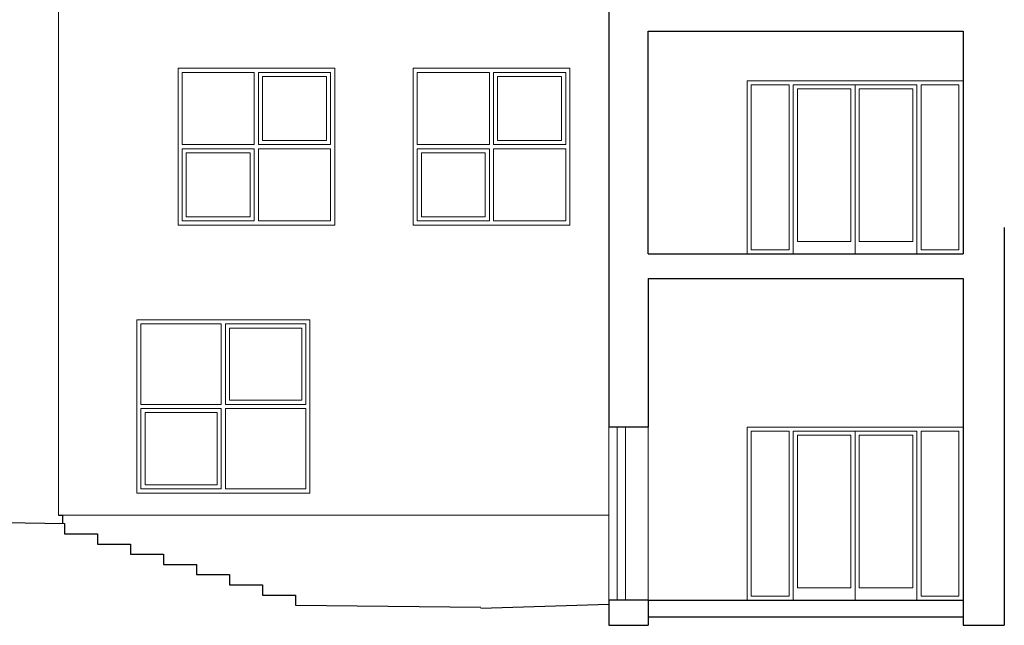
# Model space of a CAD drawing. Units: millimetres. Extents: x 37186 to 525686, y 38219 to 272951.
# Drawn here: x 253909 to 265845, y 178037 to 185380 of the extents above; entities that cross this region are included whole.
import ezdxf

# ---------------------------------------------------------------- set-up
doc = ezdxf.new("R2010")
doc.units = ezdxf.units.MM
doc.header["$LTSCALE"] = 4
doc.layers.add('Lõige', color=7, linetype='Continuous')
doc.layers.add('Vaates', color=252, linetype='Continuous', lineweight=15)
doc.styles.add('Style-Arial', font='arial.ttf')

msp = doc.modelspace()

# ---------------------------------------------------------------- linework, layer by layer
at = {"layer": 'Lõige'}
for p, q in [((261052.1, 190020.9), (261052.1, 180440.9)), ((261527.7, 185240.9), (265344.9, 185240.9)), ((261527.7, 182540.9), (261527.7, 185240.9)), ((265344.9, 185240.9), (265344.9, 182540.9)), ((265844.9, 182860.9), (265844.9, 178037.5)), ((261527.7, 182540.9), (265344.9, 182540.9)), ((261527.7, 182240.9), (261527.7, 180440.9)), ((261527.7, 182240.9), (265344.9, 182240.9)), ((265344.9, 182240.9), (265344.9, 178037.5)), ((261527.7, 180440.9), (261052.1, 180440.9)), ((254452.8, 179270.5), (254452.8, 179147.1)), ((254452.8, 179147.1), (254852.8, 179147.1)), ((254852.8, 179147.1), (254852.8, 179023.3)), ((254852.8, 179023.3), (255252.8, 179023.3)), ((255252.8, 179023.3), (255252.8, 178899.5)), ((255252.8, 178899.5), (255652.8, 178899.5)), ((255652.8, 178899.5), (255652.8, 178775.8)), ((255652.8, 178775.8), (256052.8, 178775.8)), ((256052.8, 178775.8), (256052.8, 178652)), ((256052.8, 178652), (256452.8, 178652)), ((256452.8, 178652), (256452.8, 178528.2)), ((256452.8, 178528.2), (256852.8, 178528.2)), ((256852.8, 178528.2), (256852.8, 178404.4)), ((256852.8, 178404.4), (257252.8, 178404.4)), ((257252.8, 178404.4), (257252.8, 178280.6)), ((261527.7, 178340.9), (265344.9, 178340.9)), ((261527.7, 178340.9), (261527.7, 178037.5)), ((257252.8, 178280.6), (259496.9, 178255.9)), ((261052.1, 178290.9), (259496.9, 178240.9)), ((261052.1, 178290.9), (261052.1, 178037.5)), ((261527.7, 178140.9), (265344.9, 178140.9)), ((261052.1, 178037.5), (261527.7, 178037.5)), ((265344.9, 178037.5), (265844.9, 178037.5))]:
    msp.add_line(p, q, dxfattribs=at)
at = {"layer": 'Lõige', "flags": 128}
for points in [[(250411.5, 179340.9), (254452.8, 179270.5)], [(254377.8, 179370.9), (254427.8, 179370.9), (254427.8, 179270.9)], [(261527.7, 178340.9), (261052.1, 178340.9), (261052.1, 178290.9)]]:
    msp.add_lwpolyline(points, dxfattribs=at)
at = {"layer": 'Vaates'}
for p, q in [((254377.8, 185740.9), (254377.8, 179370.9)), ((256752.7, 184740.9), (256752.7, 183865.9)), ((256802.7, 184740.9), (256802.7, 183865.9)), ((259602.7, 184740.9), (259602.7, 183865.9)), ((259652.7, 184740.9), (259652.7, 183865.9)), ((262727.7, 184640.9), (262727.7, 182540.9)), ((262727.7, 184640.9), (265344.9, 184640.9)), ((262777.7, 184590.9), (262777.7, 182590.9)), ((262777.7, 184590.9), (263236.3, 184590.9)), ((263236.3, 184590.9), (263236.3, 182590.9)), ((263286.3, 184590.9), (263286.3, 182540.9)), ((263286.3, 184590.9), (264786.3, 184590.9)), ((263336.3, 184540.9), (263336.3, 182690.9)), ((263336.3, 184540.9), (263986.3, 184540.9)), ((263986.3, 184540.9), (263986.3, 182690.9)), ((264036.3, 184590.9), (264036.3, 182540.9)), ((264086.3, 184540.9), (264086.3, 182690.9)), ((264086.3, 184540.9), (264736.3, 184540.9)), ((264736.3, 184540.9), (264736.3, 182690.9)), ((264786.3, 184590.9), (264786.3, 182540.9)), ((264836.3, 184590.9), (264836.3, 182590.9)), ((264836.3, 184590.9), (265294.9, 184590.9)), ((265294.9, 184590.9), (265294.9, 182590.9)), ((256752.7, 183865.9), (255877.7, 183865.9)), ((257677.7, 183865.9), (256802.7, 183865.9)), ((259602.7, 183865.9), (258727.7, 183865.9)), ((260527.7, 183865.9), (259652.7, 183865.9)), ((256752.7, 183815.9), (255877.7, 183815.9)), ((256752.7, 183815.9), (256752.7, 182940.9)), ((257677.7, 183815.9), (256802.7, 183815.9)), ((256802.7, 183815.9), (256802.7, 182940.9)), ((259602.7, 183815.9), (258727.7, 183815.9)), ((259602.7, 183815.9), (259602.7, 182940.9)), ((260527.7, 183815.9), (259652.7, 183815.9)), ((259652.7, 183815.9), (259652.7, 182940.9)), ((263336.3, 182690.9), (263986.3, 182690.9)), ((264086.3, 182690.9), (264736.3, 182690.9)), ((262777.7, 182590.9), (263236.3, 182590.9)), ((264836.3, 182590.9), (265294.9, 182590.9)), ((256352.7, 181690.9), (256352.7, 180715.9)), ((256402.7, 181640.9), (256402.7, 180715.9)), ((256352.7, 180715.9), (255377.7, 180715.9)), ((256352.7, 180665.9), (255427.7, 180665.9)), ((256352.7, 180665.9), (256352.7, 179740.9)), ((257327.7, 180715.9), (256402.7, 180715.9)), ((257377.7, 180665.9), (256402.7, 180665.9)), ((256402.7, 180665.9), (256402.7, 179690.9)), ((261052.1, 180440.9), (261052.1, 178340.9)), ((261152.1, 180440.9), (261152.1, 178340.9)), ((261252.1, 180440.9), (261252.1, 178340.9)), ((261527.7, 180440.9), (261527.7, 178340.9)), ((262727.7, 180440.9), (262727.7, 178340.9)), ((262727.7, 180440.9), (265344.9, 180440.9)), ((262777.7, 180390.9), (262777.7, 178390.9)), ((262777.7, 180390.9), (263236.3, 180390.9)), ((263236.3, 180390.9), (263236.3, 178390.9)), ((263286.3, 180390.9), (263286.3, 178340.9)), ((263286.3, 180390.9), (264786.3, 180390.9)), ((264036.3, 180390.9), (264036.3, 178340.9)), ((264786.3, 180390.9), (264786.3, 178340.9)), ((264836.3, 180390.9), (264836.3, 178390.9)), ((264836.3, 180390.9), (265294.9, 180390.9)), ((265294.9, 180390.9), (265294.9, 178390.9)), ((263336.3, 180340.9), (263336.3, 178490.9)), ((263336.3, 180340.9), (263986.3, 180340.9)), ((263986.3, 180340.9), (263986.3, 178490.9)), ((264086.3, 180340.9), (264086.3, 178490.9)), ((264086.3, 180340.9), (264736.3, 180340.9)), ((264736.3, 180340.9), (264736.3, 178490.9)), ((254377.8, 179370.9), (261052.1, 179370.9)), ((263336.3, 178490.9), (263986.3, 178490.9)), ((264086.3, 178490.9), (264736.3, 178490.9)), ((262777.7, 178390.9), (263236.3, 178390.9)), ((264836.3, 178390.9), (265294.9, 178390.9))]:
    msp.add_line(p, q, dxfattribs=at)
at = {"layer": 'Vaates', "flags": 128}
for points in [[(257727.7, 184790.9), (255827.7, 184790.9), (255827.7, 182890.9), (257727.7, 182890.9)], [(260577.7, 184790.9), (258677.7, 184790.9), (258677.7, 182890.9), (260577.7, 182890.9)], [(257677.7, 184740.9), (256802.7, 184740.9), (256802.7, 183865.9), (257677.7, 183865.9)], [(257627.7, 184690.9), (256852.7, 184690.9), (256852.7, 183915.9), (257627.7, 183915.9)], [(260527.7, 184740.9), (259652.7, 184740.9), (259652.7, 183865.9), (260527.7, 183865.9)], [(260477.7, 184690.9), (259702.7, 184690.9), (259702.7, 183915.9), (260477.7, 183915.9)], [(256752.7, 183815.9), (255877.7, 183815.9), (255877.7, 182940.9), (256752.7, 182940.9)], [(256702.7, 183765.9), (255927.7, 183765.9), (255927.7, 182990.9), (256702.7, 182990.9)], [(259602.7, 183815.9), (258727.7, 183815.9), (258727.7, 182940.9), (259602.7, 182940.9)], [(259552.7, 183765.9), (258777.7, 183765.9), (258777.7, 182990.9), (259552.7, 182990.9)], [(257427.7, 181740.9), (255327.7, 181740.9), (255327.7, 179640.9), (257427.7, 179640.9)], [(257377.7, 181690.9), (256402.7, 181690.9), (256402.7, 180715.9), (257377.7, 180715.9)], [(257327.7, 181640.9), (256452.7, 181640.9), (256452.7, 180765.9), (257327.7, 180765.9)], [(256352.7, 180665.9), (255377.7, 180665.9), (255377.7, 179690.9), (256352.7, 179690.9)], [(256302.7, 180615.9), (255427.7, 180615.9), (255427.7, 179740.9), (256302.7, 179740.9)]]:
    msp.add_lwpolyline(points, close=True, dxfattribs=at)
for points in [[(256752.7, 184740.9), (255877.7, 184740.9), (255877.7, 183865.9)], [(257677.7, 183865.9), (257677.7, 184740.9), (256802.7, 184740.9)], [(259602.7, 184740.9), (258727.7, 184740.9), (258727.7, 183865.9)], [(260527.7, 183865.9), (260527.7, 184740.9), (259652.7, 184740.9)], [(255877.7, 183815.9), (255877.7, 182940.9), (256752.7, 182940.9)], [(256802.7, 182940.9), (257677.7, 182940.9), (257677.7, 183815.9)], [(258727.7, 183815.9), (258727.7, 182940.9), (259602.7, 182940.9)], [(259652.7, 182940.9), (260527.7, 182940.9), (260527.7, 183815.9)], [(256352.7, 181690.9), (255377.7, 181690.9), (255377.7, 180715.9)], [(256402.7, 179690.9), (257377.7, 179690.9), (257377.7, 180665.9)]]:
    msp.add_lwpolyline(points, dxfattribs=at)

# ---------------------------------------------------------------- texts
at = {"layer": 'Vaates', "char_height": 100, "attachment_point": 9, "rotation": 359.99998, "line_spacing_factor": 0.722892, "style": 'Style-Arial'}
for s, insert in [('\\H0.100000;+4,20', (263936.3, 182811.5)), ('\\H0.100000;±0,00=38,30', (264436.3, 178611.5))]:
    msp.add_mtext(s, dxfattribs=dict(at, insert=insert))

doc.saveas('drawing.dxf')
